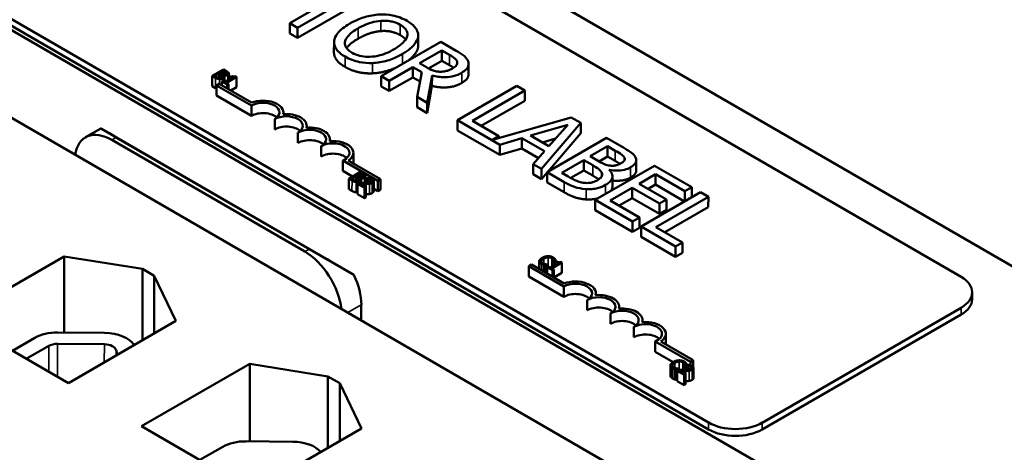
# Model space of a CAD drawing. Units: inches. Extents: x 0.05 to 2.15, y 0.02 to 1.67.
# Drawn here: x 0.74 to 0.89, y 1.47 to 1.54 of the extents above; entities that cross this region are included whole.
import ezdxf

# ---------------------------------------------------------------- set-up
doc = ezdxf.new("R2010")
doc.units = ezdxf.units.IN
doc.header["$LTSCALE"] = 0.1
doc.header["$MEASUREMENT"] = 0
doc.layers.add('Visible (ANSI)', color=7, linetype='Continuous', lineweight=50)
doc.layers.add('Visible Narrow (ANSI)', color=7, linetype='Continuous', lineweight=35)

msp = doc.modelspace()

# ---------------------------------------------------------------- linework, layer by layer
at = {"layer": 'Visible (ANSI)'}
for p, q in [((0.70251, 1.61375), (0.92925, 1.48258)), ((0.88586, 1.50129), (0.73525, 1.58842)), ((0.65537, 1.58653), (0.88211, 1.45536)), ((0.84082, 1.46535), (0.66673, 1.56606)), ((0.69518, 1.56528), (0.84579, 1.47816)), ((0.84579, 1.47707), (0.69518, 1.56419)), ((0.7876, 1.54634), (0.77928, 1.54154)), ((0.78054, 1.54081), (0.78885, 1.54561)), ((0.78885, 1.54398), (0.78053, 1.53918)), ((0.77928, 1.54154), (0.78054, 1.54081)), ((0.77928, 1.53991), (0.77928, 1.54154)), ((0.78053, 1.53918), (0.77928, 1.53991)), ((0.78053, 1.53918), (0.78054, 1.54081)), ((0.78631, 1.53688), (0.78632, 1.53852)), ((0.80326, 1.53857), (0.79383, 1.53312)), ((0.79967, 1.53776), (0.79967, 1.53939)), ((0.79968, 1.53794), (0.79968, 1.53957)), ((0.80569, 1.53716), (0.80326, 1.53857)), ((0.79988, 1.53517), (0.80343, 1.53722)), ((0.80342, 1.53558), (0.80343, 1.53722)), ((0.80343, 1.53722), (0.80467, 1.5365)), ((0.80098, 1.53453), (0.79988, 1.53517)), ((0.80342, 1.53558), (0.8013, 1.53436)), ((0.80467, 1.53486), (0.80342, 1.53558)), ((0.80767, 1.53343), (0.80767, 1.53506)), ((0.76875, 1.5342), (0.76698, 1.53317)), ((0.76741, 1.53315), (0.76807, 1.53353)), ((0.76807, 1.53285), (0.76807, 1.53353)), ((0.76807, 1.53353), (0.76834, 1.53338)), ((0.76827, 1.53364), (0.76879, 1.53394)), ((0.76854, 1.53349), (0.76827, 1.53364)), ((0.76922, 1.53393), (0.76875, 1.5342)), ((0.76879, 1.53338), (0.76879, 1.53394)), ((0.76879, 1.53394), (0.76901, 1.53381)), ((0.76929, 1.53353), (0.76929, 1.5336)), ((0.76964, 1.53257), (0.76964, 1.53353)), ((0.79508, 1.5324), (0.79883, 1.53456)), ((0.79883, 1.53293), (0.79883, 1.53456)), ((0.79883, 1.53456), (0.80027, 1.53373)), ((0.80027, 1.53373), (0.7995, 1.52984)), ((0.76698, 1.53317), (0.76749, 1.53288)), ((0.76698, 1.53154), (0.76698, 1.53317)), ((0.76761, 1.53304), (0.76741, 1.53315)), ((0.76808, 1.53191), (0.76764, 1.53166)), ((0.77324, 1.52893), (0.76808, 1.53191)), ((0.76869, 1.53239), (0.76851, 1.53229)), ((0.76851, 1.53167), (0.76851, 1.53229)), ((0.76851, 1.53229), (0.76937, 1.53179)), ((0.76901, 1.53221), (0.76869, 1.53239)), ((0.76884, 1.53324), (0.76885, 1.53324)), ((0.76885, 1.53323), (0.76885, 1.53324)), ((0.76893, 1.53225), (0.76893, 1.53305)), ((0.7702, 1.53289), (0.76901, 1.53221)), ((0.76924, 1.53207), (0.77084, 1.533)), ((0.76955, 1.53189), (0.76924, 1.53207)), ((0.76937, 1.53179), (0.76955, 1.53189)), ((0.76955, 1.53106), (0.76955, 1.53189)), ((0.77004, 1.53317), (0.76988, 1.53308)), ((0.76988, 1.53308), (0.7702, 1.53289)), ((0.76988, 1.53271), (0.76988, 1.53308)), ((0.77084, 1.533), (0.77066, 1.5331)), ((0.77084, 1.53137), (0.77084, 1.533)), ((0.79383, 1.53149), (0.79383, 1.53312)), ((0.79383, 1.53312), (0.79508, 1.5324)), ((0.79883, 1.53293), (0.79508, 1.53077)), ((0.79508, 1.53077), (0.79508, 1.5324)), ((0.79998, 1.53227), (0.79883, 1.53293)), ((0.80113, 1.5289), (0.80188, 1.53321)), ((0.80187, 1.53158), (0.80188, 1.53321)), ((0.76749, 1.53124), (0.76698, 1.53154)), ((0.76764, 1.53003), (0.76764, 1.53166)), ((0.76764, 1.53166), (0.7732, 1.52845)), ((0.76937, 1.53117), (0.76937, 1.53179)), ((0.77084, 1.53137), (0.76993, 1.53084)), ((0.79508, 1.53077), (0.79383, 1.53149)), ((0.80187, 1.53158), (0.80112, 1.52727)), ((0.81535, 1.53157), (0.80592, 1.52613)), ((0.80829, 1.52605), (0.81661, 1.53085)), ((0.81661, 1.53085), (0.81535, 1.53157)), ((0.8166, 1.52921), (0.81661, 1.53085)), ((0.7732, 1.52682), (0.76764, 1.53003)), ((0.7995, 1.52821), (0.7995, 1.52984)), ((0.7995, 1.52984), (0.80113, 1.5289)), ((0.80112, 1.52727), (0.80113, 1.5289)), ((0.8166, 1.52921), (0.8097, 1.52523)), ((0.7732, 1.52682), (0.7732, 1.52845)), ((0.77828, 1.52709), (0.77828, 1.52738)), ((0.80112, 1.52727), (0.7995, 1.52821)), ((0.7769, 1.52468), (0.7769, 1.52631)), ((0.80592, 1.52449), (0.80592, 1.52613)), ((0.80592, 1.52613), (0.81262, 1.52225)), ((0.8125, 1.52361), (0.80829, 1.52605)), ((0.82396, 1.52659), (0.81148, 1.52302)), ((0.81926, 1.51841), (0.82551, 1.5257)), ((0.82551, 1.5257), (0.82396, 1.52659)), ((0.82551, 1.52406), (0.82551, 1.5257)), ((0.74688, 1.52342), (0.74932, 1.52483)), ((0.78947, 1.5016), (0.7494, 1.52478)), ((0.7806, 1.52254), (0.7806, 1.52417)), ((0.78198, 1.52495), (0.78198, 1.52524)), ((0.81262, 1.52062), (0.80592, 1.52449)), ((0.81753, 1.5237), (0.82342, 1.52542)), ((0.82551, 1.52406), (0.82027, 1.51797)), ((0.82342, 1.52542), (0.82044, 1.52201)), ((0.7817, 1.50528), (0.75106, 1.52301)), ((0.75176, 1.52341), (0.78241, 1.50569)), ((0.78569, 1.5228), (0.78569, 1.52309)), ((0.81148, 1.52302), (0.8125, 1.52361)), ((0.8125, 1.52331), (0.8125, 1.52361)), ((0.81262, 1.52225), (0.81612, 1.52328)), ((0.81612, 1.52165), (0.81612, 1.52328)), ((0.81612, 1.52328), (0.81972, 1.5212)), ((0.82044, 1.52201), (0.81753, 1.5237)), ((0.8215, 1.52323), (0.8194, 1.52261)), ((0.82958, 1.52334), (0.82015, 1.5179)), ((0.83208, 1.5219), (0.82958, 1.52334)), ((0.7843, 1.52039), (0.7843, 1.52203)), ((0.78939, 1.51932), (0.78939, 1.52095)), ((0.81262, 1.52062), (0.81262, 1.52225)), ((0.81612, 1.52165), (0.81262, 1.52062)), ((0.81876, 1.52011), (0.81612, 1.52165)), ((0.81972, 1.5212), (0.81793, 1.51918)), ((0.827, 1.52041), (0.82976, 1.522)), ((0.82976, 1.522), (0.83096, 1.5213)), ((0.82976, 1.52037), (0.82976, 1.522)), ((0.7877, 1.5181), (0.78771, 1.51973)), ((0.78771, 1.51973), (0.79328, 1.51651)), ((0.79372, 1.51676), (0.78859, 1.51972)), ((0.82247, 1.51779), (0.82596, 1.5198)), ((0.82596, 1.5198), (0.82738, 1.51898)), ((0.82596, 1.51817), (0.82596, 1.5198)), ((0.82842, 1.51958), (0.827, 1.52041)), ((0.82976, 1.52037), (0.82842, 1.51959)), ((0.83096, 1.51967), (0.82976, 1.52037)), ((0.83243, 1.51978), (0.83243, 1.52017)), ((0.8343, 1.51814), (0.8343, 1.51977)), ((0.78927, 1.51719), (0.7877, 1.5181)), ((0.79044, 1.51787), (0.78867, 1.51684)), ((0.79091, 1.5176), (0.79044, 1.51787)), ((0.81793, 1.51755), (0.81793, 1.51918)), ((0.81793, 1.51918), (0.81926, 1.51841)), ((0.81926, 1.51678), (0.81926, 1.51841)), ((0.82015, 1.51783), (0.81926, 1.51678)), ((0.82015, 1.5179), (0.82286, 1.51633)), ((0.82015, 1.51627), (0.82015, 1.5179)), ((0.82349, 1.5172), (0.82247, 1.51779)), ((0.82596, 1.51817), (0.82389, 1.51698)), ((0.82738, 1.51735), (0.82596, 1.51817)), ((0.83722, 1.51892), (0.82779, 1.51348)), ((0.83002, 1.51825), (0.83007, 1.51827)), ((0.83007, 1.5182), (0.83007, 1.51827)), ((0.84312, 1.51551), (0.83722, 1.51892)), ((0.78866, 1.51521), (0.78867, 1.51684)), ((0.78867, 1.51684), (0.78918, 1.51655)), ((0.7891, 1.51682), (0.78976, 1.5172)), ((0.7893, 1.51671), (0.7891, 1.51682)), ((0.78976, 1.51652), (0.78976, 1.5172)), ((0.78976, 1.5172), (0.79003, 1.51705)), ((0.78996, 1.51732), (0.79048, 1.51762)), ((0.79023, 1.51716), (0.78996, 1.51732)), ((0.79048, 1.51705), (0.79048, 1.51762)), ((0.79048, 1.51762), (0.7907, 1.51749)), ((0.79053, 1.51691), (0.79054, 1.51691)), ((0.79054, 1.5169), (0.79054, 1.51691)), ((0.79062, 1.51618), (0.79062, 1.51672)), ((0.79098, 1.5172), (0.79098, 1.51727)), ((0.79133, 1.51619), (0.79133, 1.5172)), ((0.7918, 1.517), (0.79155, 1.51686)), ((0.79155, 1.51686), (0.79156, 1.51685)), ((0.79155, 1.5162), (0.79155, 1.51686)), ((0.79156, 1.5162), (0.79156, 1.51685)), ((0.79262, 1.51486), (0.79262, 1.51649)), ((0.79328, 1.51651), (0.79372, 1.51676)), ((0.79328, 1.51488), (0.79328, 1.51651)), ((0.79371, 1.51513), (0.79372, 1.51676)), ((0.81926, 1.51678), (0.81793, 1.51755)), ((0.82285, 1.5147), (0.82015, 1.51627)), ((0.83051, 1.51561), (0.83052, 1.51724)), ((0.83477, 1.51606), (0.83736, 1.51755)), ((0.83736, 1.51592), (0.83736, 1.51755)), ((0.83736, 1.51755), (0.842, 1.51486)), ((0.78917, 1.51492), (0.78866, 1.51521)), ((0.79005, 1.51441), (0.79006, 1.51604)), ((0.79031, 1.51618), (0.79006, 1.51604)), ((0.79006, 1.51604), (0.79115, 1.51541)), ((0.79136, 1.51552), (0.79048, 1.51603)), ((0.79115, 1.51541), (0.79136, 1.51552)), ((0.79115, 1.51377), (0.79115, 1.51541)), ((0.79136, 1.51389), (0.79136, 1.51552)), ((0.79328, 1.51488), (0.79262, 1.51526)), ((0.79371, 1.51513), (0.79328, 1.51488)), ((0.83016, 1.5134), (0.83366, 1.51542)), ((0.83366, 1.51542), (0.83799, 1.51291)), ((0.83366, 1.51378), (0.83366, 1.51542)), ((0.83911, 1.51356), (0.83477, 1.51606)), ((0.84449, 1.51471), (0.83506, 1.50927)), ((0.83736, 1.51592), (0.83619, 1.51524)), ((0.84196, 1.51325), (0.83736, 1.51592)), ((0.842, 1.51486), (0.84312, 1.51551)), ((0.842, 1.51327), (0.842, 1.51486)), ((0.84312, 1.51392), (0.84312, 1.51551)), ((0.84575, 1.51399), (0.84449, 1.51471)), ((0.79115, 1.51377), (0.79005, 1.51441)), ((0.79136, 1.51389), (0.79115, 1.51377)), ((0.82779, 1.51185), (0.82779, 1.51348)), ((0.82779, 1.51348), (0.83369, 1.51007)), ((0.8348, 1.51071), (0.83016, 1.5134)), ((0.83366, 1.51378), (0.83157, 1.51258)), ((0.83799, 1.51128), (0.83366, 1.51378)), ((0.83743, 1.50919), (0.84575, 1.51399)), ((0.83799, 1.51291), (0.83911, 1.51356)), ((0.8391, 1.51192), (0.83911, 1.51356)), ((0.84574, 1.51236), (0.84575, 1.51399)), ((0.83369, 1.50843), (0.82779, 1.51185)), ((0.83799, 1.51128), (0.83799, 1.51291)), ((0.8391, 1.51192), (0.83799, 1.51128)), ((0.84574, 1.51236), (0.83884, 1.50837)), ((0.83369, 1.51007), (0.8348, 1.51071)), ((0.83369, 1.50843), (0.83369, 1.51007)), ((0.8348, 1.50908), (0.8348, 1.51071)), ((0.8348, 1.50908), (0.83369, 1.50843)), ((0.83506, 1.50927), (0.84053, 1.50611)), ((0.83506, 1.50764), (0.83506, 1.50927)), ((0.84164, 1.50675), (0.83743, 1.50919)), ((0.84053, 1.50448), (0.83506, 1.50764)), ((0.84053, 1.50611), (0.84164, 1.50675)), ((0.84053, 1.50448), (0.84053, 1.50611)), ((0.84164, 1.50512), (0.84164, 1.50675)), ((0.72642, 1.49468), (0.74348, 1.50453)), ((0.74348, 1.50453), (0.74347, 1.49245)), ((0.74348, 1.50453), (0.7559, 1.50254)), ((0.81891, 1.50251), (0.81891, 1.50375)), ((0.82119, 1.50381), (0.82121, 1.5038)), ((0.82119, 1.50306), (0.82119, 1.50381)), ((0.82121, 1.5038), (0.82149, 1.50397)), ((0.82121, 1.50307), (0.82121, 1.5038)), ((0.82149, 1.50324), (0.82149, 1.50397)), ((0.82168, 1.50372), (0.82152, 1.50362)), ((0.84164, 1.50512), (0.84053, 1.50448)), ((0.7559, 1.50254), (0.75589, 1.4912)), ((0.7559, 1.50254), (0.75778, 1.50145)), ((0.81769, 1.50322), (0.81725, 1.50297)), ((0.81725, 1.50134), (0.81725, 1.50297)), ((0.81725, 1.50297), (0.8228, 1.49975)), ((0.82285, 1.50023), (0.81769, 1.50322)), ((0.81962, 1.5021), (0.81962, 1.50316)), ((0.81995, 1.50308), (0.82024, 1.50324)), ((0.81995, 1.50191), (0.81995, 1.50308)), ((0.82032, 1.50294), (0.82014, 1.50283)), ((0.82014, 1.5018), (0.82014, 1.50283)), ((0.82014, 1.50283), (0.82101, 1.50233)), ((0.82024, 1.50324), (0.82022, 1.50325)), ((0.82024, 1.50288), (0.82024, 1.50324)), ((0.82065, 1.50275), (0.82032, 1.50294)), ((0.82184, 1.50344), (0.82065, 1.50275)), ((0.82088, 1.50262), (0.82248, 1.50354)), ((0.82119, 1.50243), (0.82088, 1.50262)), ((0.82101, 1.50233), (0.82119, 1.50243)), ((0.82101, 1.5013), (0.82101, 1.50233)), ((0.82119, 1.50119), (0.82119, 1.50243)), ((0.82152, 1.50362), (0.82184, 1.50344)), ((0.82152, 1.50325), (0.82152, 1.50362)), ((0.82248, 1.50354), (0.82229, 1.50365)), ((0.82248, 1.50191), (0.82248, 1.50354)), ((0.75778, 1.50145), (0.75777, 1.49229)), ((0.75778, 1.50145), (0.76121, 1.49428)), ((0.8228, 1.49812), (0.81725, 1.50134)), ((0.82248, 1.50191), (0.82121, 1.50118)), ((0.8228, 1.49812), (0.8228, 1.49975)), ((0.82651, 1.49598), (0.82651, 1.49761)), ((0.82789, 1.49839), (0.82789, 1.49868)), ((0.88762, 1.49775), (0.88762, 1.49884)), ((0.79065, 1.49437), (0.79065, 1.49684)), ((0.83159, 1.49625), (0.83159, 1.49654)), ((0.85428, 1.47815), (0.88586, 1.49639)), ((0.74415, 1.48442), (0.72642, 1.49468)), ((0.83021, 1.49384), (0.83021, 1.49547)), ((0.83529, 1.49411), (0.83529, 1.4944)), ((0.88586, 1.4953), (0.85428, 1.47706)), ((0.76121, 1.49428), (0.74415, 1.48442)), ((0.83391, 1.4917), (0.83391, 1.49333)), ((0.73527, 1.48956), (0.73882, 1.49161)), ((0.74247, 1.49246), (0.7499, 1.49239)), ((0.83899, 1.49062), (0.839, 1.49226)), ((0.73747, 1.48828), (0.74102, 1.49033)), ((0.74242, 1.49066), (0.74986, 1.49059)), ((0.75174, 1.48964), (0.75193, 1.48892)), ((0.83731, 1.49104), (0.84289, 1.48781)), ((0.83731, 1.48941), (0.83731, 1.49104)), ((0.84332, 1.48806), (0.8382, 1.49103)), ((0.84015, 1.48776), (0.83731, 1.48941)), ((0.84289, 1.48781), (0.84332, 1.48806)), ((0.84332, 1.48699), (0.84332, 1.48806)), ((0.75578, 1.47758), (0.77294, 1.48749)), ((0.77294, 1.48749), (0.77293, 1.47519)), ((0.77294, 1.48749), (0.78536, 1.4855)), ((0.83972, 1.4856), (0.83972, 1.48723)), ((0.84043, 1.485), (0.84043, 1.48664)), ((0.84077, 1.48656), (0.84105, 1.48672)), ((0.84077, 1.48493), (0.84077, 1.48656)), ((0.84107, 1.48654), (0.84082, 1.48639)), ((0.84105, 1.48672), (0.84103, 1.48673)), ((0.84105, 1.48652), (0.84105, 1.48672)), ((0.842, 1.48729), (0.84202, 1.48728)), ((0.842, 1.48654), (0.842, 1.48729)), ((0.84202, 1.48728), (0.84231, 1.48745)), ((0.84202, 1.48654), (0.84202, 1.48728)), ((0.8423, 1.48655), (0.84231, 1.48745)), ((0.84256, 1.48735), (0.84231, 1.48721)), ((0.84231, 1.48721), (0.84232, 1.4872)), ((0.84231, 1.48655), (0.84231, 1.48721)), ((0.84232, 1.48655), (0.84232, 1.4872)), ((0.84289, 1.48726), (0.84289, 1.48781)), ((0.84338, 1.48521), (0.84338, 1.48684)), ((0.78536, 1.4855), (0.78535, 1.47416)), ((0.78536, 1.4855), (0.78724, 1.48441)), ((0.84082, 1.48495), (0.84077, 1.48493)), ((0.84081, 1.48476), (0.84082, 1.48639)), ((0.84082, 1.48639), (0.84191, 1.48576)), ((0.84212, 1.48587), (0.84125, 1.48638)), ((0.84191, 1.48576), (0.84212, 1.48587)), ((0.84191, 1.48412), (0.84191, 1.48576)), ((0.84212, 1.48424), (0.84212, 1.48587)), ((0.78724, 1.48441), (0.78724, 1.47525)), ((0.78724, 1.48441), (0.79067, 1.47723)), ((0.84191, 1.48412), (0.84081, 1.48476)), ((0.84212, 1.48424), (0.84191, 1.48412)), ((0.77351, 1.46733), (0.75578, 1.47758)), ((0.79067, 1.47723), (0.77351, 1.46733)), ((0.76504, 1.47223), (0.76869, 1.47434)), ((0.77234, 1.47519), (0.77977, 1.47512))]:
    msp.add_line(p, q, dxfattribs=at)
for centre, major_axis, ratio, start_param, end_param in [((0.77505, 1.52738), (0.00262, 0), 0.577915, 5.498277, 8.639869), ((0.77505, 1.52738), (0.00323, 0), 0.577915, 6.125592, 8.448306), ((0.77505, 1.52575), (-0.00262, 0), 0.577915, 3.711307, 5.498277), ((0.77875, 1.52524), (0.00323, 0), 0.577915, 6.125592, 8.012554), ((0.77875, 1.52524), (0.00262, 0), 0.577915, 5.498277, 8.639869), ((0.75105, 1.51621), (-0.00417, 0.00722), 0.57735, 5.496809, 6.909054), ((0.75765, 1.52002), (-0.00833, 0.00481), 0.000424, 6.142022, 7.069317), ((0.77875, 1.52361), (-0.00262, 0), 0.577915, 3.711307, 5.498277), ((0.78245, 1.5231), (0.00262, 0), 0.577915, 5.498277, 8.639869), ((0.78245, 1.5231), (0.00323, 0), 0.577915, 6.125592, 8.012554), ((0.78245, 1.52146), (-0.00262, 0), 0.577915, 3.711307, 5.498277), ((0.78616, 1.52095), (0.00262, 0), 0.577915, 5.346427, 8.639869), ((0.78616, 1.52095), (0.00323, 0), 0.577915, 5.566256, 8.012554), ((0.78615, 1.51932), (-0.00262, 0), 0.577915, 3.711307, 5.498277), ((0.78615, 1.51932), (0.00323, 0), 0.577915, 6.253992, 6.283185), ((0.78169, 1.49848), (0.00417, -0.00722), 0.57735, 0.942972, 2.355216), ((0.78829, 1.50229), (-0.00833, 0.00481), 0.000424, 0.786132, 1.713427), ((0.78476, 1.50025), (-0.00417, 0.00722), 0.57735, 3.926013, 4.569514), ((0.82466, 1.49868), (0.00323, 0), 0.577915, 6.125592, 8.448306), ((0.88162, 1.49884), (0.006, -0.00001), 0.577915, 5.498277, 7.069073), ((0.82466, 1.49868), (0.00262, 0), 0.577915, 5.498277, 8.639869), ((0.82465, 1.49705), (-0.00262, 0), 0.577915, 3.711307, 5.498277), ((0.82836, 1.49654), (0.00262, 0), 0.577915, 5.498277, 8.639869), ((0.82836, 1.49654), (0.00323, 0), 0.577915, 6.125592, 8.012554), ((0.88162, 1.49775), (0.006, -0.00001), 0.577915, 5.498277, 6.283185), ((0.82836, 1.49491), (-0.00262, 0), 0.577915, 3.711307, 5.498277), ((0.83206, 1.4944), (0.00262, 0), 0.577915, 5.498277, 8.639869), ((0.83206, 1.4944), (0.00323, 0), 0.577915, 6.125592, 8.012554), ((0.83206, 1.49277), (-0.00262, 0), 0.577915, 3.711307, 5.498277), ((0.83576, 1.49226), (0.00262, 0), 0.577915, 5.346427, 8.639869), ((0.83576, 1.49226), (0.00323, 0), 0.577915, 5.566256, 8.012554), ((0.74239, 1.48954), (0.00505, 0), 0.577915, 1.556411, 2.356684), ((0.74983, 1.48947), (0.00505, 0), 0.577915, 0.342555, 1.556411), ((0.83576, 1.49063), (-0.00262, 0), 0.577915, 3.711307, 5.498277), ((0.74239, 1.48954), (0.00193, 0), 0.577915, 1.556411, 2.356684), ((0.74983, 1.48947), (0.00193, 0), 0.577915, 0.151535, 1.556411), ((0.83576, 1.49063), (0.00323, 0), 0.577915, 6.253992, 6.283185), ((0.85004, 1.48061), (0.006, -0.00001), 0.577915, 3.92748, 5.498277), ((0.85003, 1.47952), (-0.006, 0.00001), 0.577915, 0.785888, 2.356684), ((0.77226, 1.47227), (0.00505, 0), 0.577915, 1.556411, 2.356684), ((0.7797, 1.47221), (0.00505, 0), 0.577915, 0.462731, 1.556411)]:
    msp.add_ellipse(centre, major_axis=major_axis, ratio=ratio, start_param=start_param, end_param=end_param, dxfattribs=at)
for points, degree, knots in [([(0.7936, 1.54291), (0.79276, 1.54287), (0.79196, 1.54272), (0.79075, 1.54236), (0.7899, 1.54208), (0.78883, 1.54146)], 3, [-0.4535931, -0.4535931, -0.4535931, -0.4535931, -0.1730145, -0.1730145, 0, 0, 0, 0]), ([(0.79791, 1.54189), (0.79757, 1.54209), (0.7972, 1.54226), (0.79642, 1.54255), (0.79602, 1.54267), (0.79495, 1.54288), (0.79428, 1.54293), (0.7936, 1.54291)], 3, [-0.1838205, -0.1838205, -0.1838205, -0.1838205, -0.1294776, -0.1294776, -0.0783848, -0.0783848, 0, 0, 0, 0]), ([(0.78883, 1.54146), (0.78803, 1.541), (0.78732, 1.54047), (0.78657, 1.53951), (0.78638, 1.53912), (0.78633, 1.53872)], 3, [-0.2095682, -0.2095682, -0.2095682, -0.2095682, -0.0796629, -0.0796629, 0, 0, 0, 0]), ([(0.79014, 1.54071), (0.79063, 1.54099), (0.79139, 1.54138), (0.79277, 1.54177), (0.79325, 1.54187), (0.79376, 1.54191)], 3, [-0.1758909, -0.1758909, -0.1758909, -0.1758909, -0.0584146, -0.0584146, 0, 0, 0, 0]), ([(0.79376, 1.54191), (0.79407, 1.54193), (0.79438, 1.54193), (0.79504, 1.54189), (0.79532, 1.54183), (0.79602, 1.54166), (0.79646, 1.54148), (0.79683, 1.54126)], 3, [-0.1103904, -0.1103904, -0.1103904, -0.1103904, -0.0872246, -0.0872246, -0.0608768, -0.0608768, 0, 0, 0, 0]), ([(0.79683, 1.54126), (0.79708, 1.54112), (0.7973, 1.54096), (0.79764, 1.54063), (0.79778, 1.54045), (0.79798, 1.54002), (0.798, 1.53975), (0.79794, 1.53949)], 3, [-0.1298445, -0.1298445, -0.1298445, -0.1298445, -0.0900271, -0.0900271, -0.0527764, -0.0527764, 0, 0, 0, 0]), ([(0.79967, 1.53939), (0.7997, 1.53962), (0.79968, 1.53985), (0.79953, 1.54035), (0.79939, 1.54058), (0.79896, 1.54118), (0.79849, 1.54156), (0.79791, 1.54189)], 3, [-0.1550605, -0.1550605, -0.1550605, -0.1550605, -0.1273827, -0.1273827, -0.0932658, -0.0932658, 0, 0, 0, 0]), ([(0.78918, 1.53684), (0.78897, 1.53696), (0.78878, 1.53709), (0.78847, 1.53736), (0.78835, 1.53751), (0.78809, 1.53791), (0.78803, 1.53818), (0.78808, 1.53882), (0.78826, 1.53914), (0.78888, 1.5399), (0.78949, 1.54033), (0.79014, 1.54071)], 3, [-0.265854, -0.265854, -0.265854, -0.265854, -0.2376246, -0.2376246, -0.211071, -0.211071, -0.1655979, -0.1655979, -0.1044188, -0.1044188, 0, 0, 0, 0]), ([(0.78633, 1.53872), (0.7863, 1.53849), (0.78632, 1.53826), (0.78644, 1.53782), (0.78655, 1.5376), (0.78702, 1.53694), (0.7875, 1.53655), (0.78808, 1.53622)], 3, [-0.1899585, -0.1899585, -0.1899585, -0.1899585, -0.1410488, -0.1410488, -0.0942344, -0.0942344, 0, 0, 0, 0]), ([(0.79794, 1.53949), (0.79784, 1.53905), (0.79751, 1.53867), (0.79693, 1.53808), (0.79641, 1.53772), (0.79586, 1.5374)], 3, [-0.1353587, -0.1353587, -0.1353587, -0.1353587, -0.0892392, -0.0892392, 0, 0, 0, 0]), ([(0.79717, 1.53664), (0.79824, 1.53726), (0.79879, 1.53779), (0.79941, 1.53858), (0.79962, 1.53898), (0.79967, 1.53939)], 3, [-0.1725234, -0.1725234, -0.1725234, -0.1725234, -0.082194, -0.082194, 0, 0, 0, 0]), ([(0.78808, 1.53459), (0.78713, 1.53514), (0.78631, 1.5363), (0.78631, 1.53688)], 2, [0, 0, 0, 1, 1.852969, 1.852969, 1.852969]), ([(0.79586, 1.5374), (0.79546, 1.53716), (0.79502, 1.53694), (0.79414, 1.53659), (0.79371, 1.53645), (0.7926, 1.53621), (0.79208, 1.53619), (0.79128, 1.53619), (0.79085, 1.53624), (0.78996, 1.53645), (0.78954, 1.53663), (0.78918, 1.53684)], 3, [-0.2107542, -0.2107542, -0.2107542, -0.2107542, -0.1781192, -0.1781192, -0.1502433, -0.1502433, -0.1102271, -0.1102271, -0.0589634, -0.0589634, 0, 0, 0, 0]), ([(0.79241, 1.5352), (0.79281, 1.53521), (0.79321, 1.53526), (0.79401, 1.5354), (0.79442, 1.53549), (0.79544, 1.5358), (0.79626, 1.53611), (0.79717, 1.53664)], 3, [-0.3193471, -0.3193471, -0.3193471, -0.3193471, -0.2366888, -0.2366888, -0.1475042, -0.1475042, 0, 0, 0, 0]), ([(0.79967, 1.53776), (0.79958, 1.53709), (0.79856, 1.53593), (0.79792, 1.53548)], 2, [0, 0, 0, 1, 1.65144, 1.65144, 1.65144]), ([(0.80759, 1.53549), (0.80753, 1.53564), (0.80745, 1.53579), (0.80724, 1.53607), (0.80711, 1.5362), (0.80658, 1.53663), (0.80614, 1.5369), (0.80569, 1.53716)], 3, [-0.1342078, -0.1342078, -0.1342078, -0.1342078, -0.1032182, -0.1032182, -0.0732245, -0.0732245, 0, 0, 0, 0]), ([(0.78808, 1.53622), (0.78842, 1.53602), (0.78879, 1.53585), (0.78956, 1.53556), (0.78997, 1.53544), (0.79104, 1.53522), (0.79172, 1.53518), (0.79241, 1.5352)], 3, [-0.1848738, -0.1848738, -0.1848738, -0.1848738, -0.1301767, -0.1301767, -0.07905, -0.07905, 0, 0, 0, 0]), ([(0.80467, 1.5365), (0.80488, 1.53637), (0.80526, 1.53614), (0.80567, 1.53577), (0.80579, 1.53561), (0.80585, 1.53544)], 3, [-0.08773459, -0.08773459, -0.08773459, -0.08773459, -0.033721, -0.033721, 0, 0, 0, 0]), ([(0.80585, 1.53544), (0.80588, 1.53534), (0.80589, 1.53524), (0.80586, 1.53501), (0.8058, 1.53492), (0.80562, 1.53466), (0.80542, 1.53451), (0.80519, 1.53438)], 3, [-0.06802653, -0.06802653, -0.06802653, -0.06802653, -0.05392083, -0.05392083, -0.03763029, -0.03763029, 0, 0, 0, 0]), ([(0.8066, 1.53368), (0.80686, 1.53383), (0.8071, 1.534), (0.80741, 1.53432), (0.80754, 1.53449), (0.8077, 1.53497), (0.80769, 1.53523), (0.80759, 1.53549)], 3, [-0.1611357, -0.1611357, -0.1611357, -0.1611357, -0.0973359, -0.0973359, -0.0518737, -0.0518737, 0, 0, 0, 0]), ([(0.79635, 1.53458), (0.79559, 1.53422), (0.79358, 1.53361), (0.79241, 1.53357)], 2, [0.353116, 0.353116, 0.353116, 1, 2, 2, 2]), ([(0.80317, 1.53383), (0.80298, 1.53383), (0.80278, 1.53385), (0.80232, 1.53393), (0.80213, 1.53399), (0.80166, 1.53417), (0.8013, 1.53435), (0.80098, 1.53453)], 3, [-0.07046916, -0.07046916, -0.07046916, -0.07046916, -0.06302961, -0.06302961, -0.05233341, -0.05233341, 0, 0, 0, 0]), ([(0.80188, 1.53321), (0.80219, 1.53313), (0.80253, 1.53306), (0.80319, 1.53298), (0.80352, 1.53296), (0.80452, 1.53297), (0.80498, 1.53307), (0.80574, 1.53325), (0.80619, 1.53344), (0.8066, 1.53368)], 3, [-0.1233442, -0.1233442, -0.1233442, -0.1233442, -0.1080751, -0.1080751, -0.0935517, -0.0935517, -0.0649478, -0.0649478, 0, 0, 0, 0]), ([(0.80519, 1.53438), (0.80501, 1.53427), (0.80482, 1.53418), (0.80441, 1.53401), (0.80422, 1.53395), (0.80376, 1.53385), (0.80347, 1.53382), (0.80317, 1.53383)], 3, [-0.07808012, -0.07808012, -0.07808012, -0.07808012, -0.05609771, -0.05609771, -0.03398353, -0.03398353, 0, 0, 0, 0]), ([(0.80767, 1.53343), (0.80767, 1.53318), (0.80734, 1.53247), (0.8066, 1.53204)], 2, [0.45199, 0.45199, 0.45199, 1, 2, 2, 2]), ([(0.83096, 1.5213), (0.83132, 1.5211), (0.83169, 1.52089), (0.83219, 1.52051), (0.83234, 1.52035), (0.83243, 1.52017)], 3, [-0.09455116, -0.09455116, -0.09455116, -0.09455116, -0.03618194, -0.03618194, 0, 0, 0, 0]), ([(0.83417, 1.52024), (0.83403, 1.52051), (0.83382, 1.52076), (0.83309, 1.52131), (0.83258, 1.5216), (0.83208, 1.5219)], 3, [-0.1371556, -0.1371556, -0.1371556, -0.1371556, -0.0815856, -0.0815856, 0, 0, 0, 0]), ([(0.83018, 1.51893), (0.82977, 1.51898), (0.82951, 1.51906), (0.8291, 1.51921), (0.82878, 1.51938), (0.82842, 1.51958)], 3, [-0.09404431, -0.09404431, -0.09404431, -0.09404431, -0.05708372, -0.05708372, 0, 0, 0, 0]), ([(0.83192, 1.51933), (0.83173, 1.51921), (0.83151, 1.5191), (0.83106, 1.51896), (0.83089, 1.51893), (0.83057, 1.5189), (0.83038, 1.5189), (0.83018, 1.51893)], 3, [-0.05380904, -0.05380904, -0.05380904, -0.05380904, -0.03719235, -0.03719235, -0.02263894, -0.02263894, 0, 0, 0, 0]), ([(0.83243, 1.52017), (0.83247, 1.52009), (0.83248, 1.52001), (0.83246, 1.51984), (0.83242, 1.51976), (0.83227, 1.51956), (0.83211, 1.51943), (0.83192, 1.51933)], 3, [-0.05370803, -0.05370803, -0.05370803, -0.05370803, -0.042983, -0.042983, -0.03043616, -0.03043616, 0, 0, 0, 0]), ([(0.83341, 1.51867), (0.83367, 1.51882), (0.8339, 1.519), (0.83424, 1.5194), (0.83428, 1.51957), (0.83432, 1.51986), (0.83427, 1.52005), (0.83417, 1.52024)], 3, [-0.07410401, -0.07410401, -0.07410401, -0.07410401, -0.05720561, -0.05720561, -0.03896974, -0.03896974, 0, 0, 0, 0]), ([(0.82738, 1.51898), (0.82799, 1.51863), (0.82823, 1.51845), (0.82853, 1.51823), (0.82868, 1.51806), (0.82878, 1.51788)], 3, [-0.05724229, -0.05724229, -0.05724229, -0.05724229, -0.03710315, -0.03710315, 0, 0, 0, 0]), ([(0.82878, 1.51788), (0.82885, 1.51776), (0.8289, 1.51762), (0.8289, 1.51733), (0.82883, 1.51723), (0.82864, 1.51696), (0.82838, 1.51677), (0.82808, 1.51659)], 3, [-0.07764074, -0.07764074, -0.07764074, -0.07764074, -0.06418899, -0.06418899, -0.04828453, -0.04828453, 0, 0, 0, 0]), ([(0.82944, 1.51587), (0.82967, 1.516), (0.82988, 1.51615), (0.83021, 1.51646), (0.83033, 1.51662), (0.8305, 1.51699), (0.83055, 1.51722), (0.83043, 1.51775), (0.83026, 1.51801), (0.83002, 1.51825)], 3, [-0.1936673, -0.1936673, -0.1936673, -0.1936673, -0.147664, -0.147664, -0.1053065, -0.1053065, -0.0545374, -0.0545374, 0, 0, 0, 0]), ([(0.83007, 1.51827), (0.83047, 1.51819), (0.83088, 1.51815), (0.8316, 1.51815), (0.83199, 1.51818), (0.83279, 1.51837), (0.83312, 1.5185), (0.83341, 1.51867)], 3, [-0.1717232, -0.1717232, -0.1717232, -0.1717232, -0.098185, -0.098185, -0.0467728, -0.0467728, 0, 0, 0, 0]), ([(0.8343, 1.51814), (0.8343, 1.51795), (0.834, 1.51738), (0.83341, 1.51704)], 2, [0.543156, 0.543156, 0.543156, 1, 2, 2, 2]), ([(0.82286, 1.51633), (0.8234, 1.51602), (0.82401, 1.51572), (0.82499, 1.5154), (0.82555, 1.51526), (0.82633, 1.5152)], 3, [-0.2254451, -0.2254451, -0.2254451, -0.2254451, -0.0896839, -0.0896839, 0, 0, 0, 0]), ([(0.82603, 1.51619), (0.82582, 1.51622), (0.82562, 1.51626), (0.82516, 1.51638), (0.82496, 1.51646), (0.82443, 1.51668), (0.82394, 1.51694), (0.82349, 1.5172)], 3, [-0.09888613, -0.09888613, -0.09888613, -0.09888613, -0.08783412, -0.08783412, -0.07213546, -0.07213546, 0, 0, 0, 0]), ([(0.82808, 1.51659), (0.82791, 1.5165), (0.82772, 1.5164), (0.82731, 1.51626), (0.82714, 1.51622), (0.82665, 1.51616), (0.82634, 1.51616), (0.82603, 1.51619)], 3, [-0.0768779, -0.0768779, -0.0768779, -0.0768779, -0.05625925, -0.05625925, -0.03591848, -0.03591848, 0, 0, 0, 0]), ([(0.83341, 1.51704), (0.83274, 1.51666), (0.8312, 1.51648), (0.83052, 1.51657)], 2, [0, 0, 0, 1, 1.753939, 1.753939, 1.753939]), ([(0.82633, 1.5152), (0.82664, 1.51518), (0.82694, 1.51519), (0.82751, 1.51523), (0.82784, 1.51528), (0.82864, 1.51547), (0.82907, 1.51565), (0.82944, 1.51587)], 3, [-0.1440182, -0.1440182, -0.1440182, -0.1440182, -0.0998462, -0.0998462, -0.0602313, -0.0602313, 0, 0, 0, 0]), ([(0.83051, 1.51561), (0.83051, 1.51549), (0.83043, 1.51513), (0.83025, 1.5149)], 2, [0.8087731, 0.8087731, 0.8087731, 1, 1.4005751, 1.4005751, 1.4005751]), ([(0.82827, 1.51375), (0.8281, 1.51371), (0.82712, 1.51352), (0.82633, 1.51357)], 2, [0.788095, 0.788095, 0.788095, 1, 2, 2, 2]), ([(0.84006, 1.48516), (0.83989, 1.48526), (0.83972, 1.48548), (0.83972, 1.4856)], 2, [0, 0, 0, 1, 1.898165, 1.898165, 1.898165])]:
    msp.add_open_spline(points, degree=degree, knots=knots, dxfattribs=at)
for points in [[(0.79376, 1.54027), (0.7929, 1.54021), (0.79106, 1.5396), (0.79014, 1.53907)], [(0.79683, 1.53963), (0.79615, 1.54002), (0.79465, 1.54034), (0.79376, 1.54027)], [(0.79014, 1.53907), (0.7888, 1.5383), (0.78832, 1.53756)], [(0.79769, 1.53892), (0.7974, 1.5393), (0.79683, 1.53963)], [(0.79968, 1.53794), (0.79968, 1.53785), (0.79967, 1.53776)], [(0.76887, 1.53337), (0.76878, 1.53338), (0.76865, 1.53343), (0.76854, 1.53349)], [(0.7692, 1.53344), (0.76911, 1.53339), (0.76896, 1.53335), (0.76887, 1.53337)], [(0.76901, 1.53381), (0.76914, 1.53374), (0.76927, 1.53365), (0.76929, 1.5336)], [(0.76929, 1.5336), (0.76931, 1.53356), (0.76926, 1.53348), (0.7692, 1.53344)], [(0.76962, 1.53361), (0.76958, 1.53369), (0.76941, 1.53382), (0.76922, 1.53393)], [(0.76948, 1.53332), (0.76959, 1.53338), (0.76967, 1.53353), (0.76962, 1.53361)], [(0.79241, 1.53357), (0.79117, 1.53352), (0.78901, 1.53405), (0.78808, 1.53459)], [(0.80531, 1.53445), (0.80505, 1.53464), (0.80467, 1.53486)], [(0.76749, 1.53288), (0.76767, 1.53277), (0.76796, 1.53268), (0.76814, 1.53266)], [(0.76808, 1.53285), (0.76797, 1.53286), (0.76776, 1.53295), (0.76761, 1.53304)], [(0.76847, 1.53293), (0.76838, 1.53287), (0.7682, 1.53284), (0.76808, 1.53285)], [(0.76814, 1.53266), (0.76829, 1.53265), (0.7686, 1.53271), (0.76873, 1.53279)], [(0.76834, 1.53338), (0.76846, 1.53331), (0.76858, 1.53322), (0.7686, 1.53317)], [(0.7686, 1.53317), (0.76864, 1.53309), (0.76857, 1.53298), (0.76847, 1.53293)], [(0.76873, 1.53279), (0.7689, 1.53289), (0.76895, 1.53312), (0.76884, 1.53324)], [(0.76885, 1.53324), (0.76902, 1.53321), (0.76935, 1.53325), (0.76948, 1.53332)], [(0.77066, 1.5331), (0.7705, 1.53303), (0.77022, 1.53307), (0.77004, 1.53317)], [(0.8066, 1.53204), (0.80556, 1.53145), (0.80311, 1.53125), (0.80187, 1.53158)], [(0.76764, 1.53116), (0.76757, 1.5312), (0.76749, 1.53124)], [(0.83172, 1.51921), (0.83142, 1.51941), (0.83096, 1.51967)], [(0.78918, 1.51655), (0.78936, 1.51644), (0.78965, 1.51635), (0.78983, 1.51634)], [(0.78977, 1.51652), (0.78966, 1.51654), (0.78945, 1.51662), (0.7893, 1.51671)], [(0.79016, 1.5166), (0.79007, 1.51654), (0.78989, 1.51651), (0.78977, 1.51652)], [(0.78983, 1.51634), (0.78998, 1.51633), (0.79028, 1.51638), (0.79042, 1.51646)], [(0.79003, 1.51705), (0.79015, 1.51698), (0.79027, 1.51689), (0.79029, 1.51684)], [(0.79029, 1.51684), (0.79033, 1.51676), (0.79026, 1.51666), (0.79016, 1.5166)], [(0.79056, 1.51704), (0.79046, 1.51705), (0.79034, 1.5171), (0.79023, 1.51716)], [(0.79042, 1.51646), (0.79059, 1.51656), (0.79064, 1.51679), (0.79053, 1.51691)], [(0.79054, 1.51691), (0.79071, 1.51688), (0.79104, 1.51692), (0.79116, 1.51699)], [(0.79089, 1.51711), (0.7908, 1.51706), (0.79065, 1.51703), (0.79056, 1.51704)], [(0.7907, 1.51749), (0.79083, 1.51741), (0.79095, 1.51732), (0.79098, 1.51727)], [(0.79098, 1.51727), (0.791, 1.51723), (0.79095, 1.51715), (0.79089, 1.51711)], [(0.79131, 1.51729), (0.79127, 1.51736), (0.7911, 1.51749), (0.79091, 1.5176)], [(0.79116, 1.51699), (0.79128, 1.51705), (0.79135, 1.5172), (0.79131, 1.51729)], [(0.79215, 1.51635), (0.79201, 1.51626), (0.79159, 1.51619), (0.79116, 1.51618)], [(0.79156, 1.51685), (0.79161, 1.51684), (0.79176, 1.51682), (0.79183, 1.51681)], [(0.79236, 1.5168), (0.79224, 1.51687), (0.79191, 1.51698), (0.7918, 1.517)], [(0.79183, 1.51681), (0.79192, 1.51679), (0.79208, 1.51673), (0.79214, 1.51669)], [(0.79196, 1.51606), (0.79207, 1.51608), (0.7923, 1.51615), (0.7924, 1.51621)], [(0.79214, 1.51669), (0.79221, 1.51665), (0.79228, 1.51657), (0.79229, 1.51653)], [(0.79229, 1.51653), (0.79229, 1.51648), (0.79222, 1.51639), (0.79215, 1.51635)], [(0.7924, 1.51621), (0.79263, 1.51634), (0.79261, 1.51666), (0.79236, 1.5168)], [(0.82833, 1.51675), (0.82802, 1.51698), (0.82738, 1.51735)], [(0.78983, 1.5147), (0.78965, 1.51472), (0.78936, 1.51481), (0.78917, 1.51492)], [(0.79005, 1.51471), (0.78994, 1.5147), (0.78983, 1.5147)], [(0.79116, 1.51618), (0.79095, 1.51618), (0.79054, 1.51618), (0.79031, 1.51618)], [(0.79048, 1.51603), (0.79064, 1.51603), (0.79118, 1.51602), (0.79142, 1.51602)], [(0.79142, 1.51602), (0.79156, 1.51603), (0.79184, 1.51604), (0.79196, 1.51606)], [(0.79262, 1.51486), (0.79262, 1.51471), (0.7924, 1.51458)], [(0.82633, 1.51357), (0.82538, 1.51364), (0.82382, 1.51414), (0.82285, 1.5147)], [(0.79141, 1.51439), (0.79139, 1.51439), (0.79136, 1.51439)], [(0.79196, 1.51443), (0.79183, 1.51441), (0.79156, 1.51439), (0.79141, 1.51439)], [(0.7924, 1.51458), (0.7923, 1.51452), (0.79207, 1.51445), (0.79196, 1.51443)], [(0.81937, 1.5043), (0.81915, 1.50417), (0.81892, 1.50391), (0.81891, 1.50378)], [(0.81891, 1.50378), (0.8189, 1.50365), (0.81908, 1.50341), (0.81925, 1.50331)], [(0.81946, 1.50343), (0.81934, 1.50349), (0.81923, 1.50366), (0.81925, 1.50375)], [(0.81925, 1.50375), (0.81926, 1.50385), (0.81944, 1.50405), (0.81962, 1.50416)], [(0.82027, 1.50456), (0.82004, 1.50456), (0.8196, 1.50443), (0.81937, 1.5043)], [(0.81962, 1.50416), (0.81979, 1.50426), (0.82015, 1.50437), (0.82031, 1.50438)], [(0.82109, 1.50437), (0.82091, 1.50448), (0.8205, 1.50457), (0.82027, 1.50456)], [(0.82031, 1.50438), (0.82048, 1.50439), (0.82078, 1.50432), (0.82089, 1.50426)], [(0.82089, 1.50426), (0.82099, 1.5042), (0.82111, 1.50408), (0.82114, 1.50402)], [(0.82136, 1.50416), (0.82131, 1.50421), (0.82118, 1.50432), (0.82109, 1.50437)], [(0.82114, 1.50402), (0.82117, 1.50395), (0.82119, 1.50385), (0.82119, 1.50381)], [(0.82149, 1.50397), (0.82147, 1.50402), (0.8214, 1.50412), (0.82136, 1.50416)], [(0.82229, 1.50365), (0.82214, 1.50357), (0.82186, 1.50361), (0.82168, 1.50372)], [(0.81925, 1.50331), (0.81936, 1.50325), (0.81951, 1.50319), (0.81962, 1.50316)], [(0.81989, 1.50328), (0.81978, 1.5033), (0.81956, 1.50337), (0.81946, 1.50343)], [(0.81962, 1.50316), (0.81971, 1.50313), (0.81987, 1.5031), (0.81995, 1.50308)], [(0.82022, 1.50325), (0.82017, 1.50325), (0.81999, 1.50326), (0.81989, 1.50328)], [(0.84019, 1.48778), (0.83996, 1.48765), (0.83973, 1.48738), (0.83972, 1.48726)], [(0.83972, 1.48726), (0.83971, 1.48713), (0.83989, 1.48689), (0.84006, 1.48679)], [(0.84006, 1.48723), (0.84007, 1.48733), (0.84025, 1.48753), (0.84043, 1.48764)], [(0.84027, 1.48691), (0.84016, 1.48697), (0.84005, 1.48714), (0.84006, 1.48723)], [(0.84006, 1.48679), (0.84017, 1.48673), (0.84033, 1.48667), (0.84043, 1.48664)], [(0.84108, 1.48804), (0.84085, 1.48803), (0.84041, 1.48791), (0.84019, 1.48778)], [(0.8407, 1.48676), (0.8406, 1.48678), (0.84037, 1.48685), (0.84027, 1.48691)], [(0.84043, 1.48764), (0.8406, 1.48774), (0.84096, 1.48785), (0.84113, 1.48786)], [(0.84043, 1.48664), (0.84053, 1.48661), (0.84068, 1.48658), (0.84077, 1.48656)], [(0.84103, 1.48673), (0.84098, 1.48673), (0.8408, 1.48674), (0.8407, 1.48676)], [(0.84193, 1.48653), (0.84171, 1.48653), (0.8413, 1.48653), (0.84107, 1.48654)], [(0.84191, 1.48785), (0.84173, 1.48795), (0.84131, 1.48805), (0.84108, 1.48804)], [(0.84113, 1.48786), (0.84129, 1.48786), (0.84159, 1.4878), (0.8417, 1.48773)], [(0.8417, 1.48773), (0.84181, 1.48767), (0.84192, 1.48755), (0.84195, 1.48749)], [(0.84217, 1.48764), (0.84213, 1.48769), (0.842, 1.4878), (0.84191, 1.48785)], [(0.84291, 1.4867), (0.84277, 1.48661), (0.84235, 1.48655), (0.84193, 1.48653)], [(0.84195, 1.48749), (0.84198, 1.48743), (0.842, 1.48733), (0.842, 1.48729)], [(0.84231, 1.48745), (0.84228, 1.4875), (0.84221, 1.4876), (0.84217, 1.48764)], [(0.84232, 1.4872), (0.84237, 1.4872), (0.84252, 1.48717), (0.84259, 1.48716)], [(0.84312, 1.48715), (0.84301, 1.48722), (0.84267, 1.48733), (0.84256, 1.48735)], [(0.84259, 1.48716), (0.84268, 1.48714), (0.84284, 1.48708), (0.8429, 1.48704)], [(0.84272, 1.48641), (0.84284, 1.48643), (0.84306, 1.4865), (0.84317, 1.48656)], [(0.8429, 1.48704), (0.84297, 1.48701), (0.84304, 1.48692), (0.84305, 1.48688)], [(0.84305, 1.48688), (0.84305, 1.48683), (0.84299, 1.48674), (0.84291, 1.4867)], [(0.84317, 1.48656), (0.84339, 1.48669), (0.84337, 1.48701), (0.84312, 1.48715)], [(0.84043, 1.485), (0.84033, 1.48503), (0.84017, 1.4851), (0.84006, 1.48516)], [(0.84077, 1.48493), (0.84068, 1.48494), (0.84053, 1.48498), (0.84043, 1.485)], [(0.84125, 1.48638), (0.8414, 1.48638), (0.84194, 1.48637), (0.84218, 1.48637)], [(0.84218, 1.48637), (0.84232, 1.48638), (0.8426, 1.48639), (0.84272, 1.48641)], [(0.84316, 1.48493), (0.84306, 1.48487), (0.84283, 1.4848), (0.84272, 1.48478)], [(0.84338, 1.48521), (0.84338, 1.48506), (0.84316, 1.48493)], [(0.84217, 1.48474), (0.84215, 1.48474), (0.84212, 1.48474)], [(0.84272, 1.48478), (0.84259, 1.48476), (0.84232, 1.48474), (0.84217, 1.48474)]]:
    msp.add_open_spline(points, degree=2, dxfattribs=at)
at = {"layer": 'Visible Narrow (ANSI)'}
for p, q in [((0.79376, 1.54027), (0.79376, 1.54191)), ((0.79683, 1.53963), (0.79683, 1.54126)), ((0.79014, 1.53907), (0.79014, 1.54071)), ((0.79717, 1.53505), (0.79717, 1.53664)), ((0.78808, 1.53459), (0.78808, 1.53622)), ((0.79241, 1.53357), (0.79241, 1.5352)), ((0.80467, 1.53486), (0.80467, 1.5365)), ((0.80585, 1.53502), (0.80585, 1.53544)), ((0.76901, 1.53337), (0.76901, 1.53381)), ((0.8066, 1.53204), (0.8066, 1.53368)), ((0.76749, 1.53124), (0.76749, 1.53288)), ((0.76814, 1.53188), (0.76814, 1.53266)), ((0.76834, 1.53287), (0.76834, 1.53338)), ((0.7686, 1.53303), (0.7686, 1.53317)), ((0.76873, 1.53237), (0.76873, 1.53279)), ((0.76947, 1.53247), (0.76948, 1.53332)), ((0.75106, 1.52301), (0.75176, 1.52341)), ((0.83096, 1.51967), (0.83096, 1.5213)), ((0.82738, 1.51735), (0.82738, 1.51898)), ((0.82878, 1.51716), (0.82878, 1.51788)), ((0.83341, 1.51704), (0.83341, 1.51867)), ((0.78917, 1.51492), (0.78918, 1.51655)), ((0.78983, 1.5147), (0.78983, 1.51634)), ((0.79003, 1.51654), (0.79003, 1.51705)), ((0.79029, 1.5167), (0.79029, 1.51684)), ((0.79042, 1.51618), (0.79042, 1.51646)), ((0.7907, 1.51704), (0.7907, 1.51749)), ((0.79116, 1.51618), (0.79116, 1.51699)), ((0.79183, 1.51623), (0.79183, 1.51681)), ((0.79214, 1.51634), (0.79214, 1.51669)), ((0.79229, 1.5165), (0.79229, 1.51653)), ((0.7924, 1.51458), (0.7924, 1.51621)), ((0.82285, 1.5147), (0.82286, 1.51633)), ((0.79141, 1.51439), (0.79142, 1.51602)), ((0.79196, 1.51443), (0.79196, 1.51606)), ((0.82633, 1.51357), (0.82633, 1.5152)), ((0.82944, 1.51443), (0.82944, 1.51587)), ((0.78241, 1.50569), (0.7817, 1.50528)), ((0.81925, 1.50368), (0.81925, 1.50375)), ((0.81962, 1.50335), (0.81962, 1.50416)), ((0.82031, 1.50293), (0.82031, 1.50438)), ((0.82089, 1.50289), (0.82089, 1.50426)), ((0.82114, 1.50303), (0.82114, 1.50402)), ((0.81925, 1.50231), (0.81925, 1.50331)), ((0.78851, 1.49561), (0.79065, 1.49684)), ((0.88586, 1.4953), (0.88586, 1.49639)), ((0.74102, 1.49033), (0.74102, 1.48623)), ((0.74242, 1.49066), (0.74242, 1.48542)), ((0.74986, 1.49059), (0.74985, 1.48772)), ((0.75174, 1.48964), (0.75174, 1.48881)), ((0.84006, 1.48716), (0.84006, 1.48723)), ((0.84006, 1.48516), (0.84006, 1.48679)), ((0.84043, 1.48683), (0.84043, 1.48764)), ((0.84113, 1.48653), (0.84113, 1.48786)), ((0.8417, 1.48653), (0.8417, 1.48773)), ((0.84195, 1.48653), (0.84195, 1.48749)), ((0.84259, 1.48659), (0.84259, 1.48716)), ((0.8429, 1.48669), (0.8429, 1.48704)), ((0.84305, 1.48685), (0.84305, 1.48688)), ((0.84316, 1.48493), (0.84317, 1.48656)), ((0.84217, 1.48474), (0.84218, 1.48637)), ((0.84272, 1.48478), (0.84272, 1.48641)), ((0.84579, 1.47707), (0.84579, 1.47816)), ((0.85428, 1.47706), (0.85428, 1.47815))]:
    msp.add_line(p, q, dxfattribs=at)

doc.saveas('drawing.dxf')
